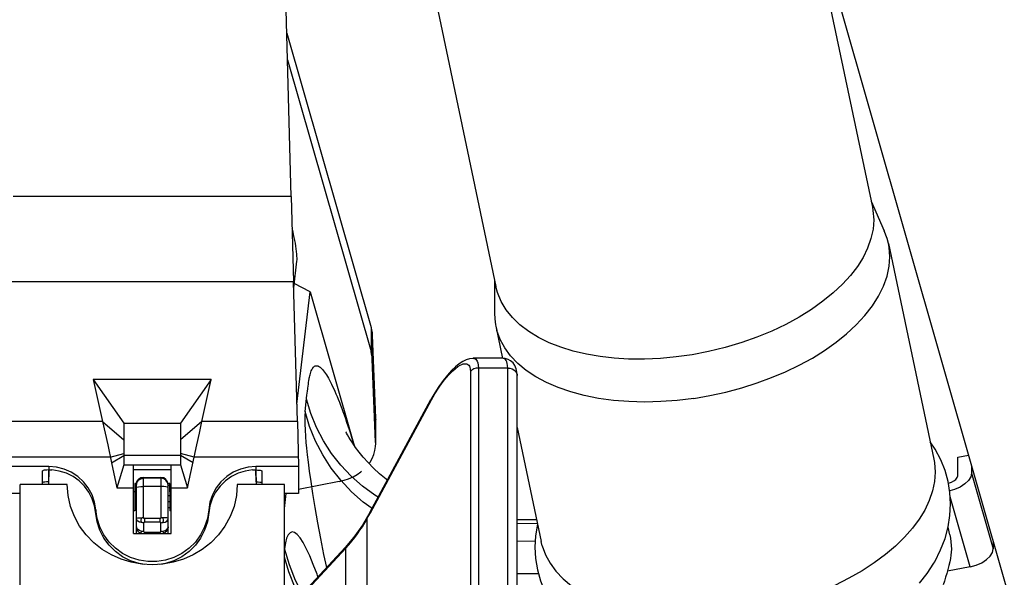
# Model space of a CAD drawing. Units: millimetres. Extents: x 0 to 841, y 0 to 594.
# Drawn here: x 110 to 119, y 316 to 321 of the extents above; entities that cross this region are included whole.
import ezdxf

# ---------------------------------------------------------------- set-up
doc = ezdxf.new("R2010")
doc.units = ezdxf.units.MM
doc.header["$LTSCALE"] = 46.255
doc.layers.get('0').update_dxf_attribs({"linetype": 'CONTINUOUS'})
doc.layers.add('ALL_AXIS', color=7, linetype='CONTINUOUS')
doc.layers.add('ALL_FEATURES', color=7, linetype='CONTINUOUS')
doc.styles.get("Standard").update_dxf_attribs({"font": 'txt', "width": 0.8})
doc.dimstyles.new('DIMSTYLE_6', dxfattribs={"dimtxt": 3.2, "dimasz": 3, "dimexe": 2.5, "dimexo": 0, "dimgap": 0.8, "dimtad": 1, "dimdec": 3, "dimlfac": 25, "dimdsep": 46, "dimtxsty": 'STANDARD', "dimblk": 'OPEN', "dimblk1": 'OPEN', "dimblk2": 'OPEN', "dimcen": 0.09, "dimadec": 3, "dimazin": 2, "dimtp": 1.2, "dimtm": 1.2, "dimtfac": 1, "dimtdec": 3, "dimtofl": 0, "dimtmove": 0, "dimatfit": 3, "dimldrblk": 'OPEN', "dimfxl": 1, "dimtolj": 1, "dimarcsym": 0})

# ---------------------------------------------------------------- blocks, each defined once
blk = doc.blocks.new('_OPEN')
at = {"color": 0, "linetype": 'BYBLOCK'}
for p, q in [((0, 0), (-1, 0.1667)), ((-1, -0.1667), (0, 0)), ((-1, 0), (0, 0))]:
    blk.add_line(p, q, dxfattribs=at)
blk = doc.blocks.new('*D27')
at = {"color": 2, "linetype": 'CONTINUOUS'}
for p, q in [((90.2571, 387.7076), (90.2571, 389.4076)), ((156.1738, 387.7076), (156.1738, 389.4076)), ((90.2571, 231.4483), (90.2571, 387.7076)), ((156.1738, 292.4919), (156.1738, 387.7076)), ((90.2571, 386.9076), (123.2155, 386.9076)), ((156.1738, 386.9076), (123.2155, 386.9076))]:
    blk.add_line(p, q, dxfattribs=at)
at = {"color": 2, "linetype": 'CONTINUOUS', "xscale": 3, "yscale": 3, "zscale": 3, "rotation": 180}
blk.add_blockref('_OPEN', (90.2571, 386.9076), dxfattribs=at)
at = {"color": 2, "linetype": 'CONTINUOUS', "xscale": 3, "yscale": 3, "zscale": 3}
blk.add_blockref('_OPEN', (156.1738, 386.9076), dxfattribs=at)
at = {"color": 2, "linetype": 'CONTINUOUS', "insert": (123.2155, 390.9076), "char_height": 3.2, "width": 15.36, "attachment_point": 2, "line_spacing_factor": 0.9}
blk.add_mtext('1650', dxfattribs=at)

msp = doc.modelspace()

# ---------------------------------------------------------------- linework, layer by layer
at = {"color": 7, "linetype": 'CONTINUOUS'}
for p, q in [((110.559766, 317.161943), (110.557232, 317.037666)), ((112.313357, 317.161943), (112.315891, 317.037666)), ((110.316562, 315.712703), (110.316562, 317.037666)), ((110.716562, 317.037666), (110.316562, 317.037666)), ((112.556562, 317.037666), (112.156562, 317.037666)), ((112.556562, 315.890671), (112.556562, 317.037666))]:
    msp.add_line(p, q, dxfattribs=at)
msp.add_lwpolyline([(112.156562, 317.037666), (112.149745, 316.944289), (112.129519, 316.852998), (112.096535, 316.765765), (112.051801, 316.684335), (111.996592, 316.61017), (111.932338, 316.544412), (111.860528, 316.487897), (111.782629, 316.441191), (111.700033, 316.404645), (111.614037, 316.378455), (111.525839, 316.362717), (111.436562, 316.357467), (111.347284, 316.362717), (111.259086, 316.378455), (111.17309, 316.404645), (111.090494, 316.441191), (111.012595, 316.487897), (110.940785, 316.544412), (110.876531, 316.61017), (110.821322, 316.684335), (110.776588, 316.765765), (110.743604, 316.852998), (110.723378, 316.944289), (110.716562, 317.037666)], dxfattribs=at)
at = {"layer": 'ALL_AXIS', "color": 7, "linetype": 'CONTINUOUS'}
for p, q in [((111.288562, 317.032176), (111.302562, 317.032176)), ((111.570562, 317.032176), (111.584562, 317.032176)), ((111.288562, 316.975082), (111.288562, 316.815166)), ((111.288562, 316.944336), (111.302562, 316.944336)), ((111.570562, 316.944336), (111.584562, 316.944336)), ((111.584562, 316.975082), (111.584562, 316.815166)), ((111.288562, 316.894077), (111.302562, 316.894077)), ((111.570562, 316.894077), (111.584562, 316.894077)), ((111.288562, 316.843817), (111.302562, 316.843817)), ((111.570562, 316.843817), (111.584562, 316.843817))]:
    msp.add_line(p, q, dxfattribs=at)
at = {"layer": 'ALL_FEATURES', "color": 7, "linetype": 'CONTINUOUS'}
for p, q in [((116.920063, 322.326652), (117.538149, 319.388155)), ((116.93949, 322.234295), (118.75658, 315.871146)), ((113.729871, 321.655625), (114.347957, 318.717128)), ((112.614707, 319.478867), (112.56293, 321.40782)), ((112.57751, 320.864635), (113.290134, 318.369147)), ((112.583558, 320.639329), (113.290134, 318.165018)), ((112.614707, 319.478867), (112.634222, 318.756062)), ((117.526976, 319.441271), (117.639422, 319.188287)), ((117.674422, 319.080363), (118.058511, 317.254329)), ((112.635584, 318.705889), (112.662502, 318.93126)), ((112.666363, 317.572683), (112.634222, 318.756062)), ((112.775931, 318.670605), (112.639857, 318.741662)), ((114.336785, 318.770243), (114.33578, 318.49139)), ((112.662367, 317.719791), (112.775931, 318.670605)), ((112.775931, 318.670605), (113.147493, 317.369458)), ((114.347228, 318.380518), (114.404611, 318.107711)), ((114.347228, 318.380518), (114.356371, 318.34365)), ((113.300535, 318.304782), (113.32932, 317.599898)), ((114.404864, 318.107768), (114.156354, 318.107768)), ((113.32932, 317.395769), (113.300535, 318.100653)), ((114.528213, 315.672189), (114.528213, 317.961842)), ((110.936562, 317.929046), (111.015297, 317.572683)), ((110.936562, 317.929046), (111.196562, 317.557859)), ((111.936562, 317.929046), (110.936562, 317.929046)), ((111.936562, 317.929046), (111.676562, 317.557859)), ((111.857826, 317.572683), (111.936562, 317.929046)), ((113.281247, 316.800504), (113.798182, 317.75936)), ((111.196562, 317.557859), (111.196562, 317.203628)), ((111.196562, 317.557859), (111.676562, 317.557859)), ((111.676562, 317.557859), (111.676562, 317.203628)), ((112.666363, 317.572683), (112.676562, 317.189921)), ((113.32932, 317.599898), (113.329546, 317.588844)), ((113.329546, 317.384693), (113.329546, 317.588821)), ((114.528213, 317.520083), (114.731318, 316.554485)), ((111.058925, 317.373142), (111.091184, 317.222976)), ((113.329546, 317.384716), (113.32932, 317.395769)), ((111.736562, 317.011099), (111.79204, 317.27014)), ((118.261428, 317.269979), (118.352106, 317.287548)), ((118.261428, 317.111212), (118.261428, 317.269979)), ((110.559193, 317.189921), (110.196562, 317.189921)), ((111.091184, 317.222976), (111.136562, 317.011099)), ((111.196562, 317.203628), (111.136562, 317.011099)), ((111.196562, 317.203628), (111.676562, 317.203628)), ((111.276562, 316.621665), (111.276562, 317.203628)), ((111.596562, 316.621665), (111.596562, 317.203628)), ((111.676562, 317.203628), (111.736562, 317.011099)), ((112.676562, 317.189921), (112.31393, 317.189921)), ((112.676562, 317.189921), (112.676562, 316.961468)), ((118.378239, 317.196032), (118.378239, 317.133845)), ((110.506562, 317.037666), (110.506562, 317.153368)), ((111.596562, 317.162506), (111.276562, 317.162506)), ((112.366562, 317.037666), (112.366562, 317.153368)), ((110.556886, 317.060668), (110.557704, 317.0608)), ((111.288562, 317.046611), (111.288562, 316.975082)), ((111.303843, 317.046611), (111.288562, 317.046611)), ((111.302562, 316.621665), (111.302562, 317.038464)), ((111.362562, 317.098522), (111.510562, 317.098522)), ((111.584562, 317.046611), (111.56928, 317.046611)), ((111.570562, 316.621665), (111.570562, 317.038464)), ((111.584562, 316.975082), (111.584562, 317.046611)), ((112.316237, 317.060668), (112.315419, 317.0608)), ((113.021135, 317.063965), (112.676562, 316.997204)), ((118.182468, 317.050552), (118.183553, 317.050762)), ((110.316562, 316.961468), (110.196562, 316.961468)), ((111.136562, 317.011099), (111.276562, 317.011099)), ((111.288562, 316.975082), (111.276562, 316.975082)), ((111.596562, 316.975082), (111.584562, 316.975082)), ((111.596562, 317.011099), (111.736562, 317.011099)), ((112.556562, 316.833937), (112.571794, 316.961468)), ((112.676562, 316.961468), (112.556562, 316.961468)), ((111.288562, 316.815166), (111.276562, 316.815166)), ((111.596562, 316.815166), (111.584562, 316.815166)), ((113.256562, 316.753422), (113.284821, 316.797438)), ((113.256562, 313.930937), (113.256562, 316.753422)), ((114.528213, 316.742499), (114.692159, 316.740653)), ((111.276562, 316.621665), (111.596562, 316.621665)), ((118.193964, 316.610363), (118.179826, 316.677577)), ((114.74046, 316.517617), (114.731318, 316.554485)), ((118.561416, 316.554577), (118.561416, 316.49239)), ((112.748865, 316.158035), (113.07043, 316.504096)), ((118.36673, 316.341264), (118.174129, 316.303948))]:
    msp.add_line(p, q, dxfattribs=at)
at = {"layer": 'ALL_FEATURES', "color": 9, "linetype": 'CONTINUOUS'}
for p, q in [((112.614707, 319.478867), (110.258416, 319.478867)), ((112.634222, 318.756062), (110.238901, 318.756062)), ((113.290134, 318.369147), (113.290134, 318.165018)), ((113.300535, 318.304782), (113.300535, 318.100653)), ((114.199703, 318.025361), (114.199703, 315.735708)), ((114.448213, 318.025361), (114.199703, 318.025361)), ((114.448213, 315.735708), (114.448213, 318.025361)), ((114.132859, 317.99674), (114.132859, 315.707087)), ((112.754883, 317.855332), (112.75712, 317.872637)), ((112.75712, 317.872637), (112.759333, 317.88913)), ((112.759333, 317.88913), (112.761594, 317.905323)), ((112.732067, 317.656142), (112.747642, 317.795247)), ((112.747642, 317.795247), (112.751606, 317.828855)), ((113.284821, 316.797438), (113.801757, 317.756294)), ((111.015297, 317.572683), (110.206761, 317.572683)), ((111.015297, 317.572683), (111.196562, 317.418284)), ((111.857826, 317.572683), (111.676562, 317.418284)), ((112.666363, 317.572683), (111.857826, 317.572683)), ((113.32932, 317.395769), (113.32932, 317.599898)), ((111.081083, 317.27014), (110.198673, 317.27014)), ((111.081083, 317.27014), (111.196562, 317.301689)), ((111.091184, 317.222976), (111.196562, 317.283847)), ((111.676562, 317.283847), (111.196562, 317.283847)), ((111.79204, 317.27014), (111.676562, 317.301689)), ((111.781939, 317.222976), (111.676562, 317.283847)), ((112.67445, 317.27014), (111.79204, 317.27014)), ((110.559193, 317.189921), (110.559193, 317.161955)), ((112.31393, 317.189921), (112.31393, 317.161955)), ((110.55844, 317.161967), (110.556886, 317.060668)), ((112.316237, 317.060668), (112.314683, 317.161967)), ((118.378239, 317.133845), (118.561416, 316.49239)), ((111.302562, 317.038464), (111.307129, 317.06142)), ((111.307129, 317.06142), (111.320135, 317.080881)), ((111.320135, 317.080881), (111.3396, 317.093884)), ((111.3396, 317.093884), (111.362562, 317.098451)), ((111.362562, 316.757123), (111.362562, 317.098451)), ((111.510562, 317.091566), (111.362562, 317.091566)), ((111.510562, 317.020723), (111.362562, 317.020723)), ((111.510562, 317.098451), (111.510562, 316.757123)), ((111.533523, 317.093884), (111.510562, 317.098451)), ((111.552988, 317.080881), (111.533523, 317.093884)), ((111.565994, 317.06142), (111.552988, 317.080881)), ((111.570562, 317.038464), (111.565994, 317.06142)), ((118.36673, 316.341264), (118.197689, 316.933216)), ((110.957997, 316.823246), (110.957997, 316.795831)), ((111.915126, 316.823246), (111.915126, 316.795831)), ((111.362562, 316.712967), (111.362562, 316.64113)), ((111.370846, 316.748893), (111.370846, 316.719455)), ((111.502277, 316.748893), (111.370846, 316.748893)), ((111.502277, 316.719455), (111.370846, 316.719455)), ((111.502277, 316.719455), (111.502277, 316.748893)), ((111.510562, 316.64113), (111.510562, 316.712967)), ((114.699592, 316.705312), (114.528213, 316.707242)), ((111.370846, 316.634642), (111.370846, 316.621665)), ((111.370846, 316.634642), (111.502277, 316.634642)), ((111.502277, 316.621665), (111.502277, 316.634642)), ((114.528213, 316.559816), (114.681884, 316.558085)), ((112.556562, 316.480171), (112.558261, 316.49567)), ((112.754539, 316.151207), (113.076105, 316.497268)), ((113.076105, 313.686763), (113.076105, 316.497268)), ((114.709803, 316.279611), (114.528213, 316.281655))]:
    msp.add_line(p, q, dxfattribs=at)
at = {"layer": 'ALL_FEATURES', "color": 7, "linetype": 'CONTINUOUS'}
for points in [[(117.538149, 319.388155), (117.543203, 319.360304), (117.549125, 319.281849)], [(117.549125, 319.281849), (117.543458, 319.203461), (117.526329, 319.123425), (117.497573, 319.042201), (117.458689, 318.963175), (117.410894, 318.887), (117.352752, 318.810967), (117.28411, 318.735449), (117.206062, 318.661961), (117.11901, 318.590965), (117.022805, 318.52253), (116.91845, 318.457567), (116.805284, 318.39593), (116.684947, 318.33879), (116.559701, 318.287237), (116.430726, 318.241629), (116.29031, 318.199815), (116.148778, 318.165368), (116.010314, 318.138804), (115.876331, 318.11967), (115.741775, 318.106956), (115.606854, 318.100891), (115.472971, 318.101783), (115.350865, 318.109003), (115.231653, 318.122482), (115.115743, 318.142381), (115.003907, 318.168849), (114.899437, 318.201174), (114.800878, 318.239865), (114.709637, 318.28465), (114.626712, 318.335251), (114.55179, 318.392329), (114.487686, 318.454055), (114.434872, 318.519664), (114.392514, 318.590418), (114.361204, 318.666973), (114.347957, 318.717128)], [(112.662502, 318.93126), (112.663324, 318.942613), (112.663413, 318.956681), (112.662766, 318.973236), (112.661394, 318.992013), (112.65932, 319.012709), (112.656575, 319.034991), (112.653205, 319.058503), (112.649264, 319.082865), (112.644815, 319.107685), (112.639929, 319.132565), (112.634686, 319.157105), (112.629169, 319.18091), (112.623467, 319.203598), (112.621965, 319.209094)], [(117.674422, 319.080363), (117.663079, 319.124711), (117.639422, 319.188287)], [(117.68587, 318.969491), (117.680205, 319.047894), (117.674422, 319.080363)], [(116.025442, 317.768624), (116.161478, 317.791908), (116.297484, 317.821632), (116.432649, 317.857767), (116.56253, 317.899023), (116.684325, 317.94397), (116.803343, 317.994321), (116.918927, 318.05005), (117.029399, 318.110562), (117.133053, 318.174979), (117.230433, 318.243747), (117.320279, 318.316203), (117.402126, 318.392216), (117.475576, 318.471866), (117.538341, 318.55288), (117.590012, 318.6344), (117.631681, 318.718556), (117.662229, 318.804738), (117.680088, 318.888642), (117.68587, 318.969491)], [(114.33578, 318.49139), (114.338079, 318.441234), (114.344943, 318.392011), (114.347228, 318.380518)], [(113.290134, 318.369147), (113.295313, 318.347895), (113.298785, 318.326409), (113.300535, 318.304782)], [(116.025442, 317.768624), (115.885392, 317.751307), (115.746219, 317.740842), (115.608898, 317.737303), (115.47439, 317.740713), (115.343636, 317.751051), (115.217552, 317.768242), (115.097018, 317.792167), (114.98288, 317.822658), (114.875936, 317.859502), (114.776934, 317.902442), (114.686567, 317.951176), (114.605468, 318.005363), (114.534204, 318.064625), (114.473274, 318.128546), (114.423104, 318.19668), (114.384045, 318.268549), (114.356371, 318.34365)], [(113.300535, 318.100653), (113.298785, 318.122281), (113.295313, 318.143767), (113.290134, 318.165018)], [(114.156364, 318.107768), (114.152256, 318.107704), (114.123874, 318.103919), (114.095834, 318.094827), (114.06775, 318.080872), (114.038414, 318.061631), (114.006952, 318.036262), (113.973446, 318.004382), (113.938274, 317.965908), (113.901989, 317.920982), (113.865388, 317.870094), (113.829465, 317.814082), (113.798182, 317.75936)], [(114.528213, 317.96183), (114.526597, 317.989493), (114.520467, 318.019005), (114.509368, 318.045712), (114.493259, 318.068732), (114.473183, 318.086677), (114.450809, 318.098918), (114.42665, 318.105888), (114.404882, 318.107768)], [(111.015297, 317.572683), (111.036949, 317.474214), (111.058925, 317.373142)], [(111.79204, 317.27014), (111.814198, 317.373142), (111.836174, 317.474214), (111.857826, 317.572683)], [(113.428974, 317.074521), (113.418741, 317.082297), (113.362712, 317.129514), (113.311897, 317.176728), (113.265928, 317.223625), (113.225014, 317.269306), (113.189484, 317.31258), (113.159493, 317.352276), (113.13506, 317.387261), (113.115945, 317.416715), (113.101546, 317.44045), (113.090818, 317.459274), (113.083242, 317.473383), (113.078601, 317.482534), (113.077724, 317.484335)], [(113.272894, 317.216518), (113.281609, 317.228293), (113.299668, 317.259745), (113.3136, 317.29259), (113.32325, 317.326462), (113.328509, 317.360984), (113.329546, 317.384716)], [(118.200938, 316.87318), (118.195704, 316.969896), (118.180157, 317.064628), (118.154372, 317.157296), (118.118355, 317.24747), (118.07052, 317.337217), (118.028012, 317.399327)], [(110.957997, 316.823246), (110.947413, 316.888266), (110.926164, 316.950657), (110.894834, 317.008704), (110.854282, 317.060812), (110.805624, 317.105551), (110.750196, 317.14169), (110.68952, 317.168237), (110.625264, 317.184462), (110.559193, 317.189921)], [(112.31393, 317.189921), (112.247859, 317.184462), (112.183603, 317.168237), (112.122927, 317.14169), (112.067499, 317.105551), (112.018841, 317.060812), (111.978289, 317.008704), (111.946959, 316.950657), (111.92571, 316.888266), (111.915126, 316.823246)], [(118.058511, 317.254329), (118.064033, 317.223629), (118.069959, 317.143458)], [(110.559193, 317.161955), (110.544563, 317.161146), (110.531667, 317.160016), (110.521036, 317.158611), (110.513109, 317.156989), (110.508217, 317.155218), (110.506562, 317.153368)], [(110.559193, 317.161955), (110.568101, 317.162161), (110.577289, 317.162038), (110.586562, 317.161575)], [(110.948129, 316.857941), (110.928526, 316.91772), (110.899678, 316.973678), (110.86231, 317.024414), (110.817357, 317.068659), (110.765945, 317.105306), (110.70936, 317.13344), (110.64902, 317.152357), (110.586562, 317.161575)], [(112.286562, 317.161575), (112.224104, 317.152357), (112.163763, 317.13344), (112.107178, 317.105306), (112.055766, 317.068659), (112.010813, 317.024414), (111.973445, 316.973678), (111.944597, 316.91772), (111.924994, 316.857941), (111.903419, 316.721856)], [(112.286562, 317.161575), (112.295833, 317.162038), (112.305022, 317.162161), (112.31393, 317.161955)], [(112.31393, 317.161955), (112.32856, 317.161146), (112.341456, 317.160016), (112.352087, 317.158611), (112.360014, 317.156989), (112.364906, 317.155218), (112.366562, 317.153368)], [(113.021135, 317.063965), (113.061683, 317.073709), (113.100759, 317.08692), (113.137925, 317.103451), (113.172767, 317.123119), (113.204898, 317.145703), (113.210099, 317.150222)], [(118.069959, 317.143458), (118.064417, 317.064321), (118.047667, 316.983536), (118.019542, 316.901544), (117.981206, 316.821183), (117.934375, 316.744195), (117.877431, 316.667291), (117.810235, 316.590826), (117.73346, 316.51593), (117.648171, 316.443708), (117.553688, 316.373717), (117.450828, 316.306806), (117.339698, 316.243266), (117.220235, 316.183381), (117.095621, 316.128862), (116.96723, 316.080156), (116.831619, 316.036128), (116.689784, 315.997603), (116.548585, 315.966464), (116.409532, 315.942591)], [(118.183553, 317.050762), (118.207694, 317.057675), (118.229359, 317.068315), (118.246533, 317.081646), (118.257592, 317.096409), (118.261428, 317.111212)], [(118.378239, 317.133845), (118.371569, 317.103123), (118.3521, 317.072022), (118.321219, 317.04261), (118.280998, 317.016828), (118.234079, 316.996395), (118.193172, 316.985323)], [(110.556886, 317.060668), (110.540067, 317.059937), (110.525977, 317.058916), (110.515369, 317.057663), (110.508789, 317.056253), (110.506562, 317.054763)], [(112.316237, 317.060668), (112.333056, 317.059937), (112.347146, 317.058916), (112.357754, 317.057663), (112.364334, 317.056253), (112.366562, 317.054763)], [(111.374653, 316.361107), (111.324418, 316.369018), (111.252731, 316.392178), (111.185578, 316.426203), (111.124616, 316.470252), (111.071348, 316.523239), (111.027087, 316.583858), (110.992925, 316.650612), (110.969704, 316.721856), (110.948129, 316.857941)], [(118.059336, 316.370551), (118.066264, 316.382666), (118.11663, 316.48329), (118.153631, 316.580334), (118.18006, 316.678448), (118.195788, 316.77654), (118.200938, 316.87318)], [(111.915126, 316.823246), (111.903419, 316.74927), (111.880198, 316.678026), (111.846036, 316.611272), (111.801775, 316.550654), (111.748507, 316.497666), (111.687545, 316.453617), (111.620392, 316.419593), (111.548705, 316.396433), (111.474253, 316.384708), (111.39887, 316.384708), (111.324418, 316.396433), (111.252731, 316.419593), (111.185578, 316.453617), (111.124616, 316.497666), (111.071348, 316.550654), (111.027087, 316.611272), (110.992925, 316.678026), (110.969704, 316.74927), (110.957997, 316.823246)], [(113.281247, 316.800504), (113.217528, 316.693096), (113.144497, 316.590909), (113.07043, 316.504096)], [(111.903419, 316.721856), (111.880198, 316.650612), (111.846036, 316.583858), (111.801775, 316.523239), (111.748507, 316.470252), (111.687545, 316.426203), (111.620392, 316.392178), (111.548705, 316.369018), (111.49847, 316.361107)], [(114.700251, 316.702181), (114.700016, 316.70131), (114.684289, 316.603217), (114.679139, 316.506578)], [(118.193963, 316.610365), (118.19886, 316.583956), (118.203093, 316.552936), (118.20597, 316.521154), (118.207598, 316.489095)], [(114.679139, 316.506578), (114.684373, 316.409862), (114.699919, 316.31513), (114.725705, 316.222462), (114.761722, 316.132288), (114.809557, 316.04254), (114.868809, 315.955965), (114.938709, 315.874439), (115.018974, 315.798621), (115.086628, 315.745242)], [(114.74046, 316.517617), (114.768134, 316.442515), (114.807193, 316.370646), (114.857363, 316.302513), (114.918293, 316.238591), (114.989557, 316.17933), (115.070657, 316.125142), (115.161023, 316.076408), (115.260025, 316.033469), (115.36697, 315.996625), (115.481108, 315.966133), (115.601641, 315.942208), (115.727726, 315.925017), (115.85848, 315.91468), (115.992988, 315.911269), (116.130309, 315.914809), (116.269481, 315.925274), (116.409532, 315.942591)], [(118.207598, 316.489095), (118.205967, 316.465712), (118.203085, 316.439785), (118.198846, 316.411645), (118.193212, 316.381665), (118.186228, 316.350244), (118.178017, 316.317826), (118.168777, 316.284847), (118.15877, 316.251762), (118.148292, 316.218989), (118.137657, 316.186926)], [(118.36673, 316.341264), (118.417252, 316.354938), (118.46417, 316.37537), (118.504391, 316.401151), (118.535274, 316.430563), (118.554745, 316.461666), (118.561416, 316.49239)], [(117.936173, 316.200838), (118.00303, 316.284297), (118.059336, 316.370551)]]:
    msp.add_lwpolyline(points, dxfattribs=at)
at = {"layer": 'ALL_FEATURES', "color": 9, "linetype": 'CONTINUOUS'}
for points in [[(114.156366, 318.107768), (114.160163, 318.107583), (114.169442, 318.105328), (114.177663, 318.100443), (114.184722, 318.092864), (114.190542, 318.082507), (114.195147, 318.068817), (114.198399, 318.050423), (114.199703, 318.025361)], [(114.448213, 318.025361), (114.447331, 318.046272), (114.444918, 318.063253), (114.441116, 318.077273), (114.436029, 318.088518), (114.429712, 318.097145), (114.422228, 318.103203), (114.413713, 318.106712), (114.404883, 318.107768)], [(112.761594, 317.905323), (112.763317, 317.917218), (112.764353, 317.924205), (112.765582, 317.931934), (112.767022, 317.940322), (112.768726, 317.949293), (112.770752, 317.958937), (112.773197, 317.969268), (112.77615, 317.980203), (112.779576, 317.99113), (112.783322, 318.001302), (112.787302, 318.010425), (112.791514, 318.018493), (112.795958, 318.025509), (112.800633, 318.031464), (112.805536, 318.036353), (112.810665, 318.040171), (112.816017, 318.042914), (112.821591, 318.044578), (112.827382, 318.045159), (112.833389, 318.044654), (112.839609, 318.043061), (112.846038, 318.040378), (112.852673, 318.036604), (112.859511, 318.031738), (112.866548, 318.02578), (112.873781, 318.018732), (112.881205, 318.010593), (112.888817, 318.001367), (112.896613, 317.991056), (112.904588, 317.979663), (112.912737, 317.967192), (112.921058, 317.953649), (112.929543, 317.939038), (112.93819, 317.923367), (112.946992, 317.906642), (112.955945, 317.888871), (112.965044, 317.870063), (112.974282, 317.850226), (112.983654, 317.829372), (112.993155, 317.807512), (113.002779, 317.784656), (113.01252, 317.760818), (113.022372, 317.736011), (113.032328, 317.710249), (113.042383, 317.683546), (113.05253, 317.655919), (113.062762, 317.627384), (113.073074, 317.597957), (113.083458, 317.567657), (113.093908, 317.536502), (113.104417, 317.504512), (113.114978, 317.471707), (113.125584, 317.438108), (113.136228, 317.403738), (113.145995, 317.371603)], [(113.801757, 317.756294), (113.830221, 317.806165), (113.860968, 317.854484), (113.893051, 317.899806), (113.924874, 317.940127), (113.955019, 317.974194), (113.982345, 318.001486), (114.006295, 318.022341), (114.026874, 318.037654), (114.044339, 318.048425), (114.059146, 318.055624), (114.071878, 318.060066), (114.083121, 318.062291), (114.093319, 318.062518), (114.102598, 318.060714), (114.110819, 318.056806), (114.117878, 318.050743), (114.123698, 318.042457), (114.128302, 318.031505), (114.131555, 318.01679), (114.132859, 317.99674)], [(114.199703, 318.025361), (114.180121, 318.023429), (114.161731, 318.01775), (114.145651, 318.008669), (114.132859, 317.99674)], [(114.448213, 318.025361), (114.467164, 318.023553), (114.485036, 318.018232), (114.500812, 318.009701), (114.513594, 317.998446), (114.522654, 317.985107), (114.527476, 317.970443), (114.528213, 317.961842)], [(112.751606, 317.828855), (112.754106, 317.849171), (112.754883, 317.855332)], [(113.351705, 316.931195), (113.321847, 316.94907), (113.217789, 317.024916), (113.121568, 317.109517), (113.033894, 317.202251), (112.955413, 317.302432), (112.886704, 317.409323), (112.828273, 317.522135), (112.780552, 317.640036), (112.743893, 317.762157)], [(113.798182, 317.75936), (113.798417, 317.758878), (113.801757, 317.756294)], [(112.732067, 317.656142), (112.729489, 317.622746), (112.728577, 317.588599), (112.728949, 317.549915), (112.730906, 317.500384), (112.734444, 317.445529), (112.73869, 317.394393), (112.743382, 317.3459), (112.749308, 317.291087), (112.75694, 317.227), (112.766676, 317.152115), (112.779001, 317.064608), (112.794554, 316.962227), (112.814092, 316.842661), (112.836702, 316.713572), (112.861476, 316.580929), (112.88826, 316.445819), (112.911839, 316.333424)], [(113.299784, 316.834888), (113.224867, 316.889493), (113.124808, 316.977469), (113.033636, 317.073902), (112.952025, 317.178079), (112.880575, 317.289234), (112.819813, 317.406546), (112.770189, 317.52915), (112.732067, 317.656142)], [(111.302562, 317.03158), (111.307129, 317.054536), (111.320135, 317.073997), (111.339601, 317.087), (111.362562, 317.091566)], [(111.302562, 317.013869), (111.307129, 317.016492), (111.320135, 317.018715), (111.3396, 317.020201), (111.362562, 317.020723)], [(111.570562, 317.03158), (111.565995, 317.054535), (111.552988, 317.073996), (111.533523, 317.087), (111.510562, 317.091566)], [(111.570562, 317.013869), (111.565994, 317.016492), (111.552988, 317.018715), (111.533523, 317.020201), (111.510562, 317.020723)], [(113.281247, 316.800504), (113.281482, 316.800022), (113.284821, 316.797438)], [(111.302562, 316.750269), (111.305461, 316.752374), (111.313969, 316.75429), (111.327256, 316.755811), (111.344011, 316.756787), (111.362562, 316.757123)], [(111.362562, 316.712967), (111.344021, 316.714792), (111.327294, 316.720091), (111.314021, 316.728343), (111.305498, 316.738742), (111.302562, 316.750269)], [(111.362562, 316.757123), (111.352782, 316.754697), (111.344242, 316.749259), (111.340532, 316.739868), (111.340004, 316.730075), (111.344013, 316.720833), (111.352755, 316.715286), (111.362562, 316.712967)], [(111.362562, 316.757123), (111.363321, 316.754114), (111.3652, 316.751476), (111.367831, 316.749604), (111.370846, 316.748893)], [(111.362562, 316.712967), (111.363379, 316.715337), (111.365252, 316.717417), (111.36785, 316.718894), (111.370846, 316.719455)], [(111.510562, 316.757123), (111.509802, 316.754114), (111.507923, 316.751476), (111.505292, 316.749604), (111.502277, 316.748893)], [(111.510562, 316.712967), (111.509744, 316.715337), (111.507872, 316.717417), (111.505273, 316.718894), (111.502277, 316.719455)], [(111.570562, 316.750269), (111.567662, 316.752374), (111.559154, 316.75429), (111.545868, 316.755811), (111.529112, 316.756787), (111.510562, 316.757123)], [(111.510562, 316.712967), (111.520368, 316.715286), (111.52911, 316.720833), (111.533119, 316.730075), (111.532591, 316.739868), (111.528881, 316.749259), (111.520341, 316.754697), (111.510562, 316.757123)], [(111.510562, 316.712967), (111.529103, 316.714792), (111.545829, 316.720091), (111.559103, 316.728343), (111.567625, 316.738742), (111.570562, 316.750269)], [(113.076105, 316.497268), (113.103054, 316.527865), (113.128023, 316.557951), (113.151845, 316.588347), (113.174533, 316.618973), (113.19615, 316.64982), (113.216596, 316.680639), (113.236461, 316.71227), (113.256562, 316.746154)], [(111.302562, 316.678433), (111.305498, 316.660013), (111.314021, 316.643397), (111.327294, 316.63021), (111.344021, 316.621743), (111.34452, 316.621665)], [(111.362562, 316.64113), (111.344011, 316.642958), (111.327256, 316.648272), (111.313969, 316.656551), (111.305461, 316.666977), (111.302562, 316.678433)], [(111.362562, 316.64113), (111.352782, 316.639822), (111.344242, 316.637324), (111.340532, 316.632306), (111.340004, 316.627525), (111.344013, 316.623054), (111.347903, 316.621665)], [(111.362562, 316.64113), (111.363321, 316.638758), (111.3652, 316.636679), (111.367831, 316.635203), (111.370846, 316.634642)], [(111.510562, 316.64113), (111.509802, 316.638758), (111.507923, 316.636679), (111.505292, 316.635203), (111.502277, 316.634642)], [(111.510562, 316.64113), (111.529112, 316.642958), (111.545868, 316.648272), (111.559154, 316.656551), (111.567662, 316.666977), (111.570562, 316.678433)], [(111.52522, 316.621665), (111.52911, 316.623054), (111.533119, 316.627525), (111.532591, 316.632306), (111.528881, 316.637324), (111.520341, 316.639822), (111.510562, 316.64113)], [(111.570562, 316.678433), (111.567625, 316.660013), (111.559103, 316.643397), (111.545829, 316.63021), (111.529103, 316.621743), (111.528603, 316.621665)], [(112.840137, 316.25626), (112.832854, 316.277041), (112.800907, 316.361103), (112.770572, 316.43373), (112.741759, 316.495322), (112.714471, 316.545967), (112.688758, 316.585592), (112.664707, 316.614023), (112.642434, 316.631026), (112.6221, 316.636348), (112.603926, 316.629809), (112.588203, 316.611506), (112.575249, 316.582123), (112.565278, 316.543013), (112.558261, 316.49567)], [(112.71713, 316.094387), (112.714813, 316.098168), (112.651346, 316.225538), (112.59905, 316.358322), (112.558261, 316.49567)], [(113.07043, 316.504096), (113.070406, 316.504031), (113.071827, 316.501956), (113.076105, 316.497268)], [(112.713934, 316.028992), (112.711817, 316.032447), (112.647014, 316.162496), (112.593618, 316.298075), (112.556562, 316.422856)]]:
    msp.add_lwpolyline(points, dxfattribs=at)
at = {"layer": 'ALL_FEATURES', "color": 7, "linetype": 'CONTINUOUS'}
for centre, start, end in [((111.362562, 317.038522), 90, 180), ((111.510562, 317.038522), 0, 90)]:
    msp.add_arc(centre, 0.06, start, end, dxfattribs=at)

# ---------------------------------------------------------------- dimensions: what is measured, and where the dimension line sits
at = {"color": 2, "linetype": 'CONTINUOUS'}
dim = msp.add_linear_dim(base=(156.173825, 386.907634), p1=(90.257088, 231.448298), p2=(156.173825, 292.491889), text='1650', dimstyle='DIMSTYLE_6', dxfattribs=at)
dim.commit()
dim.dimension.update_dxf_attribs({"geometry": '*D27', "text_midpoint": (123.535458, 386.907634), "dimtype": 160})

doc.saveas('drawing.dxf')
